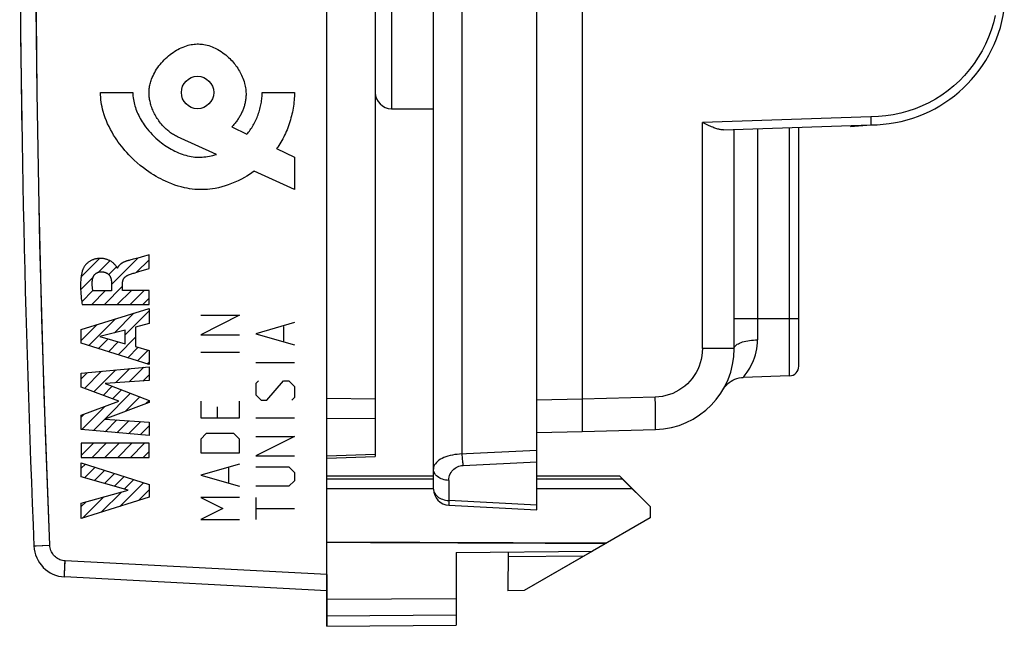
# Model space of a CAD drawing. Units: millimetres. Extents: x -53.1 to 20.6, y -23.5 to 45.7.
# Drawn here: x -52.8 to -22.4, y -23.5 to -4.8 of the extents above; entities that cross this region are included whole.
import ezdxf

# ---------------------------------------------------------------- set-up
doc = ezdxf.new("R2010")
doc.units = ezdxf.units.MM
doc.header["$LTSCALE"] = 30.734
doc.layers.get('0').update_dxf_attribs({"linetype": 'CONTINUOUS'})
for name, color, linetype in [('ASSI', 7, 'CONTINUOUS'), ('CURVE', 7, 'CONTINUOUS'), ('DRAFT', 7, 'CONTINUOUS'), ('RACCORDO', 7, 'CONTINUOUS')]:
    doc.layers.add(name, color=color, linetype=linetype)

msp = doc.modelspace()

# ---------------------------------------------------------------- linework, layer by layer
at = {"color": 7, "linetype": 'CONTINUOUS'}
for p, q in [((-36.834, -19.9), (-36.834, 19.9)), ((-40.034, -19.258), (-40.034, 19.258)), ((-35.434, 16.975), (-35.434, -17.343)), ((-41.335, -7.5), (-40.034, -7.5)), ((-26.51, -7.75), (-26.509, -7.827)), ((-26.509, -7.827), (-26.508, -7.875)), ((-31.591, -7.99), (-31.717, -7.932)), ((-31.06, -8.159), (-26.51, -8)), ((-30.734, -14.917), (-30.734, -8.148)), ((-28.734, -15.459), (-28.734, -8.078)), ((-27.134, -8.055), (-26.51, -8)), ((-27.134, -8.022), (-27.134, -8.055)), ((-26.025, -7.971), (-26.019, -7.973)), ((-29.024, -15.76), (-30.453, -15.81)), ((-31.068, -16.165), (-31.029, -16.107)), ((-31.029, -16.107), (-30.985, -16.053)), ((-36.834, -17.506), (-35.434, -17.475)), ((-35.434, -17.475), (-33.169, -17.416)), ((-43.334, -18.85), (-40.034, -18.85)), ((-36.834, -18.85), (-34.284, -18.85)), ((-34.284, -18.85), (-34.184, -18.95)), ((-39.561, -19.757), (-36.834, -19.9)), ((-43.334, -21.9), (-43.334, -22.4)), ((-43.334, -22.4), (-51.446, -21.975))]:
    msp.add_line(p, q, dxfattribs=at)
at = {"color": 250, "linetype": 'CONTINUOUS'}
for p, q in [((-39.156, 18.175), (-39.156, -18.175)), ((-41.335, 7.5), (-41.335, -7.5)), ((-50.334, -7), (-49.334, -7)), ((-45.334, -7), (-44.334, -7)), ((-26.51, -7.751), (-31.717, -7.932)), ((-46.277, -8.064), (-45.806, -8.29)), ((-31.717, -14.917), (-31.717, -7.932)), ((-30.011, -8.122), (-30.011, -14.647)), ((-29.024, -15.76), (-29.024, -8.088)), ((-46.746, -8.912), (-47.951, -8.368)), ((-44.886, -8.734), (-44.334, -9)), ((-44.334, -9), (-44.334, -10)), ((-44.334, -10), (-45.584, -9.436)), ((-47.234, -13.886), (-46.034, -13.886)), ((-46.034, -13.886), (-47.234, -14.486)), ((-44.334, -14.114), (-45.534, -14.457)), ((-44.677, -14.229), (-44.677, -14.686)), ((-47.234, -14.486), (-46.034, -14.486)), ((-45.534, -14.457), (-44.334, -14.8)), ((-30.734, -14.917), (-31.717, -14.917)), ((-47.234, -15.029), (-46.034, -15.029)), ((-45.534, -15.343), (-44.334, -15.343)), ((-45.449, -15.914), (-45.534, -16)), ((-45.534, -16), (-45.534, -16.343)), ((-45.192, -16.514), (-44.677, -15.914)), ((-44.677, -15.914), (-44.506, -15.914)), ((-44.506, -15.914), (-44.334, -16.086)), ((-44.334, -16.086), (-44.334, -16.429)), ((-45.534, -16.343), (-45.363, -16.514)), ((-44.334, -16.429), (-44.42, -16.514)), ((-33.178, -16.416), (-35.434, -16.475)), ((-33.172, -16.672), (-33.178, -16.416)), ((-47.234, -16.543), (-47.234, -17.057)), ((-46.72, -17.057), (-46.72, -16.714)), ((-46.034, -17.057), (-46.034, -16.543)), ((-45.363, -16.514), (-45.192, -16.514)), ((-35.434, -16.475), (-36.834, -16.506)), ((-33.167, -16.912), (-33.172, -16.672)), ((-33.165, -17.055), (-33.167, -16.912)), ((-47.234, -17.057), (-46.034, -17.057)), ((-45.534, -17.057), (-44.334, -17.057)), ((-47.063, -17.543), (-47.234, -17.714)), ((-46.206, -17.543), (-47.063, -17.543)), ((-46.034, -17.714), (-46.206, -17.543)), ((-45.534, -17.629), (-44.334, -17.629)), ((-44.334, -17.629), (-45.534, -18.229)), ((-47.234, -17.714), (-47.234, -18.143)), ((-46.034, -18.143), (-46.034, -17.714)), ((-47.234, -18.143), (-46.034, -18.143)), ((-45.534, -18.229), (-44.334, -18.229)), ((-46.034, -18.486), (-47.234, -18.829)), ((-45.534, -18.571), (-44.506, -18.571)), ((-44.506, -18.571), (-44.334, -18.743)), ((-39.122, -18.528), (-36.834, -18.417)), ((-47.234, -18.829), (-46.034, -19.171)), ((-46.377, -18.6), (-46.377, -19.057)), ((-44.334, -18.743), (-44.334, -19)), ((-44.506, -19.171), (-45.534, -19.171)), ((-44.334, -19), (-44.506, -19.171)), ((-39.561, -18.992), (-39.561, -19.611)), ((-47.234, -19.514), (-46.549, -19.857)), ((-46.034, -19.514), (-47.234, -19.514)), ((-45.534, -19.514), (-45.534, -20.2)), ((-36.834, -19.754), (-39.561, -19.611)), ((-46.549, -19.857), (-47.234, -20.2)), ((-45.534, -19.857), (-44.334, -19.857)), ((-47.234, -20.2), (-46.034, -20.2)), ((-52.39, -21.018), (-51.902, -20.997)), ((-52.393, -21.018), (-52.39, -21.018)), ((-51.44, -21.725), (-51.434, -21.579)), ((-51.434, -21.579), (-51.428, -21.476)), ((-43.334, -21.9), (-51.428, -21.476)), ((-51.446, -21.879), (-51.444, -21.81)), ((-51.444, -21.81), (-51.44, -21.725))]:
    msp.add_line(p, q, dxfattribs=at)
for points in [[(-51.902, -20.997), (-52.076, -16.332), (-52.207, -11.667), (-52.294, -7.001), (-52.338, -2.334), (-52.338, 2.334), (-52.294, 7.001), (-52.207, 11.667), (-52.076, 16.332), (-51.902, 20.997)], [(-48.834, -7), (-48.834, -6.959), (-48.831, -6.917), (-48.827, -6.874), (-48.822, -6.841), (-48.817, -6.807), (-48.81, -6.773), (-48.802, -6.737), (-48.792, -6.701), (-48.781, -6.663), (-48.769, -6.625), (-48.755, -6.587), (-48.734, -6.535), (-48.711, -6.483), (-48.686, -6.432), (-48.659, -6.38), (-48.629, -6.329), (-48.598, -6.278), (-48.564, -6.228), (-48.528, -6.179), (-48.49, -6.131), (-48.451, -6.083), (-48.41, -6.037), (-48.367, -5.992), (-48.323, -5.949), (-48.278, -5.907), (-48.232, -5.867), (-48.185, -5.829), (-48.137, -5.793), (-48.089, -5.759), (-48.039, -5.726), (-47.989, -5.696), (-47.938, -5.667), (-47.887, -5.641), (-47.835, -5.616), (-47.783, -5.594), (-47.73, -5.574), (-47.677, -5.556), (-47.624, -5.541), (-47.578, -5.529), (-47.532, -5.52), (-47.486, -5.512), (-47.44, -5.506), (-47.394, -5.502), (-47.347, -5.5), (-47.301, -5.5), (-47.261, -5.502), (-47.22, -5.505), (-47.18, -5.509), (-47.14, -5.515), (-47.087, -5.525), (-47.036, -5.538), (-46.985, -5.552), (-46.935, -5.568), (-46.886, -5.586), (-46.839, -5.606), (-46.792, -5.627), (-46.747, -5.65), (-46.702, -5.674), (-46.65, -5.704), (-46.6, -5.736), (-46.552, -5.77), (-46.505, -5.804), (-46.46, -5.84), (-46.417, -5.877), (-46.376, -5.914), (-46.337, -5.951), (-46.301, -5.988), (-46.266, -6.026), (-46.233, -6.063), (-46.202, -6.1), (-46.173, -6.136), (-46.146, -6.173), (-46.121, -6.209), (-46.091, -6.253), (-46.063, -6.297), (-46.037, -6.341), (-46.013, -6.384), (-45.991, -6.426), (-45.971, -6.469), (-45.952, -6.511), (-45.934, -6.553), (-45.913, -6.608), (-45.895, -6.664), (-45.878, -6.721), (-45.867, -6.765), (-45.858, -6.808), (-45.85, -6.853), (-45.843, -6.898), (-45.838, -6.943), (-45.835, -6.989), (-45.834, -7.034), (-45.834, -7.08)], [(-45.584, -9.436), (-45.657, -9.488), (-45.73, -9.536), (-45.804, -9.582), (-45.878, -9.626), (-45.978, -9.68), (-46.078, -9.73), (-46.178, -9.776), (-46.279, -9.818), (-46.381, -9.855), (-46.483, -9.889), (-46.585, -9.918), (-46.688, -9.943), (-46.792, -9.964), (-46.87, -9.977), (-46.948, -9.987), (-47.027, -9.995), (-47.106, -10), (-47.185, -10.003), (-47.263, -10.002), (-47.342, -10), (-47.421, -9.994), (-47.5, -9.986), (-47.579, -9.975), (-47.657, -9.961), (-47.734, -9.945), (-47.836, -9.921), (-47.937, -9.892), (-48.036, -9.86), (-48.133, -9.825), (-48.23, -9.786), (-48.327, -9.743), (-48.399, -9.709), (-48.472, -9.672), (-48.545, -9.633), (-48.618, -9.592), (-48.692, -9.548), (-48.765, -9.501), (-48.839, -9.452), (-48.913, -9.4), (-49.01, -9.328), (-49.105, -9.253), (-49.199, -9.174), (-49.289, -9.092), (-49.377, -9.008), (-49.461, -8.922), (-49.522, -8.857), (-49.579, -8.792), (-49.635, -8.726), (-49.688, -8.661), (-49.738, -8.596), (-49.785, -8.531), (-49.831, -8.466), (-49.874, -8.402), (-49.928, -8.316), (-49.979, -8.23), (-50.027, -8.143), (-50.071, -8.055), (-50.114, -7.965), (-50.153, -7.873), (-50.189, -7.78), (-50.221, -7.686), (-50.25, -7.59), (-50.269, -7.518), (-50.286, -7.445), (-50.3, -7.371), (-50.312, -7.298), (-50.322, -7.224), (-50.329, -7.149), (-50.333, -7.075), (-50.334, -7)], [(-49.334, -7), (-49.333, -7.054), (-49.33, -7.108), (-49.325, -7.161), (-49.317, -7.213), (-49.308, -7.265), (-49.297, -7.316), (-49.285, -7.367), (-49.271, -7.417), (-49.255, -7.467), (-49.238, -7.517), (-49.219, -7.566), (-49.199, -7.615), (-49.177, -7.663), (-49.154, -7.711), (-49.129, -7.759), (-49.103, -7.807), (-49.076, -7.855), (-49.047, -7.902), (-49.016, -7.949), (-48.984, -7.996), (-48.939, -8.058), (-48.892, -8.119), (-48.843, -8.18), (-48.791, -8.239), (-48.737, -8.297), (-48.681, -8.353), (-48.623, -8.409), (-48.563, -8.462), (-48.501, -8.514), (-48.453, -8.552), (-48.405, -8.589), (-48.355, -8.625), (-48.304, -8.659), (-48.253, -8.693), (-48.2, -8.725), (-48.146, -8.756), (-48.092, -8.785), (-48.037, -8.813), (-47.982, -8.839), (-47.926, -8.863), (-47.869, -8.886), (-47.813, -8.906), (-47.756, -8.925), (-47.699, -8.942), (-47.642, -8.957), (-47.585, -8.97), (-47.529, -8.98), (-47.472, -8.989), (-47.415, -8.995), (-47.359, -8.999), (-47.302, -9.001), (-47.246, -9), (-47.19, -8.998), (-47.134, -8.993), (-47.078, -8.987), (-47.023, -8.978), (-46.967, -8.968), (-46.912, -8.956), (-46.857, -8.943), (-46.801, -8.928), (-46.746, -8.912)], [(-47.951, -8.368), (-47.983, -8.353), (-48.015, -8.337), (-48.046, -8.319), (-48.077, -8.302), (-48.107, -8.283), (-48.137, -8.263), (-48.166, -8.243), (-48.195, -8.222), (-48.223, -8.2), (-48.251, -8.177), (-48.278, -8.154), (-48.304, -8.13), (-48.335, -8.101), (-48.366, -8.071), (-48.395, -8.04), (-48.424, -8.008), (-48.452, -7.976), (-48.479, -7.943), (-48.505, -7.909), (-48.53, -7.874), (-48.555, -7.839), (-48.578, -7.804), (-48.601, -7.768), (-48.623, -7.731), (-48.644, -7.694), (-48.664, -7.656), (-48.683, -7.618), (-48.701, -7.579), (-48.718, -7.54), (-48.734, -7.5), (-48.749, -7.46), (-48.763, -7.42), (-48.774, -7.386), (-48.784, -7.352), (-48.793, -7.317), (-48.802, -7.283), (-48.809, -7.248), (-48.816, -7.213), (-48.821, -7.178), (-48.826, -7.142), (-48.83, -7.107), (-48.832, -7.071), (-48.834, -7.036), (-48.834, -7)], [(-45.806, -8.29), (-45.78, -8.258), (-45.754, -8.226), (-45.729, -8.193), (-45.705, -8.158), (-45.681, -8.124), (-45.657, -8.088), (-45.635, -8.051), (-45.613, -8.014), (-45.591, -7.975), (-45.57, -7.936), (-45.55, -7.896), (-45.53, -7.855), (-45.511, -7.814), (-45.493, -7.772), (-45.476, -7.729), (-45.46, -7.686), (-45.444, -7.643), (-45.43, -7.599), (-45.417, -7.556), (-45.404, -7.512), (-45.393, -7.468), (-45.383, -7.424), (-45.373, -7.381), (-45.365, -7.337), (-45.358, -7.294), (-45.352, -7.251), (-45.346, -7.209), (-45.342, -7.167), (-45.339, -7.125), (-45.336, -7.083), (-45.335, -7.041), (-45.334, -7)], [(-44.334, -7), (-44.335, -7.06), (-44.337, -7.12), (-44.34, -7.18), (-44.345, -7.24), (-44.351, -7.301), (-44.358, -7.361), (-44.366, -7.421), (-44.375, -7.482), (-44.386, -7.542), (-44.398, -7.604), (-44.412, -7.665), (-44.427, -7.726), (-44.443, -7.788), (-44.46, -7.849), (-44.479, -7.911), (-44.499, -7.971), (-44.52, -8.032), (-44.543, -8.091), (-44.566, -8.15), (-44.591, -8.208), (-44.616, -8.264), (-44.642, -8.32), (-44.669, -8.375), (-44.697, -8.428), (-44.726, -8.481), (-44.756, -8.533), (-44.787, -8.585), (-44.819, -8.635), (-44.852, -8.685), (-44.886, -8.734)], [(-45.834, -7.08), (-45.835, -7.11), (-45.837, -7.141), (-45.839, -7.171), (-45.843, -7.201), (-45.847, -7.231), (-45.852, -7.261), (-45.857, -7.291), (-45.863, -7.32), (-45.87, -7.35), (-45.877, -7.379), (-45.885, -7.408), (-45.894, -7.437), (-45.903, -7.466), (-45.913, -7.494), (-45.924, -7.522), (-45.935, -7.551), (-45.947, -7.578), (-45.959, -7.606), (-45.972, -7.633), (-45.985, -7.661), (-45.999, -7.688), (-46.013, -7.714), (-46.028, -7.741), (-46.044, -7.767), (-46.06, -7.793), (-46.077, -7.819), (-46.094, -7.845), (-46.112, -7.87), (-46.131, -7.895), (-46.15, -7.92), (-46.169, -7.945), (-46.19, -7.969), (-46.21, -7.993), (-46.232, -8.017), (-46.254, -8.04), (-46.277, -8.064)], [(-28.734, -14), (-28.736, -14), (-28.741, -14), (-28.748, -14), (-30.734, -14)], [(-31.717, -14.917), (-31.722, -15.03), (-31.734, -15.142), (-31.755, -15.25), (-31.783, -15.357), (-31.819, -15.46), (-31.862, -15.561), (-31.913, -15.657), (-31.971, -15.751), (-32.035, -15.839), (-32.105, -15.923), (-32.182, -16.002), (-32.263, -16.074), (-32.35, -16.14), (-32.442, -16.201), (-32.538, -16.254), (-32.637, -16.3), (-32.739, -16.338), (-32.845, -16.369), (-32.953, -16.393), (-33.064, -16.408), (-33.178, -16.416)], [(-30.734, -14.917), (-30.732, -14.894), (-30.724, -14.871), (-30.71, -14.848), (-30.691, -14.826), (-30.667, -14.805), (-30.638, -14.784), (-30.603, -14.764), (-30.565, -14.745), (-30.522, -14.728), (-30.475, -14.712), (-30.425, -14.698), (-30.372, -14.685), (-30.316, -14.674), (-30.258, -14.665), (-30.198, -14.657), (-30.136, -14.652), (-30.074, -14.648), (-30.011, -14.647)], [(-30.437, -15.787), (-30.419, -15.763), (-30.394, -15.732), (-30.364, -15.691), (-30.331, -15.642), (-30.295, -15.586), (-30.255, -15.522), (-30.216, -15.451), (-30.178, -15.372), (-30.14, -15.288), (-30.107, -15.2), (-30.078, -15.11), (-30.054, -15.018), (-30.035, -14.925), (-30.022, -14.832), (-30.014, -14.739), (-30.011, -14.647)], [(-30.457, -15.81), (-30.456, -15.809), (-30.437, -15.787)], [(-33.169, -17.416), (-33.168, -17.412), (-33.166, -17.401), (-33.165, -17.382), (-33.165, -17.355), (-33.164, -17.322), (-33.164, -17.281), (-33.164, -17.233), (-33.164, -17.179), (-33.165, -17.055)], [(-36.834, -18.062), (-39.231, -18.179), (-39.306, -18.185), (-39.379, -18.194), (-39.452, -18.207), (-39.522, -18.222), (-39.59, -18.24), (-39.653, -18.26), (-39.712, -18.283), (-39.768, -18.309), (-39.82, -18.338), (-39.868, -18.369), (-39.91, -18.403), (-39.947, -18.437), (-39.977, -18.474), (-40.001, -18.513), (-40.02, -18.553), (-40.031, -18.595), (-40.034, -18.639)], [(-39.156, -18.175), (-39.154, -18.219), (-39.151, -18.262), (-39.148, -18.304), (-39.145, -18.345), (-39.141, -18.386), (-39.136, -18.424), (-39.132, -18.461), (-39.127, -18.496), (-39.122, -18.528)], [(-39.561, -18.992), (-39.557, -18.937), (-39.548, -18.885), (-39.535, -18.836), (-39.516, -18.79), (-39.493, -18.747), (-39.467, -18.708), (-39.437, -18.672), (-39.405, -18.641), (-39.369, -18.613), (-39.33, -18.589), (-39.289, -18.568), (-39.247, -18.552), (-39.205, -18.54), (-39.164, -18.532), (-39.122, -18.528)], [(-39.561, -18.992), (-39.611, -18.988), (-39.66, -18.981), (-39.707, -18.971), (-39.752, -18.957), (-39.795, -18.941), (-39.836, -18.921), (-39.874, -18.898), (-39.909, -18.873), (-39.941, -18.845), (-39.968, -18.815), (-39.991, -18.782), (-40.01, -18.748), (-40.024, -18.713), (-40.032, -18.676), (-40.034, -18.639)], [(-40.034, -19.258), (-40.032, -19.294), (-40.024, -19.329), (-40.012, -19.364), (-39.994, -19.397), (-39.972, -19.429), (-39.945, -19.46), (-39.914, -19.488), (-39.879, -19.514), (-39.841, -19.537), (-39.799, -19.558), (-39.755, -19.575), (-39.709, -19.589), (-39.66, -19.6), (-39.611, -19.607), (-39.561, -19.611)], [(-39.561, -19.611), (-39.562, -19.64), (-39.562, -19.667), (-39.563, -19.69), (-39.563, -19.71), (-39.563, -19.727), (-39.563, -19.74), (-39.562, -19.749), (-39.562, -19.755), (-39.561, -19.757)], [(-51.428, -21.476), (-51.469, -21.472), (-51.51, -21.465), (-51.549, -21.454), (-51.588, -21.441), (-51.625, -21.424), (-51.661, -21.404), (-51.695, -21.381), (-51.728, -21.356), (-51.758, -21.328), (-51.785, -21.298), (-51.81, -21.265), (-51.833, -21.231), (-51.852, -21.195), (-51.868, -21.157), (-51.882, -21.118), (-51.892, -21.079), (-51.898, -21.038), (-51.902, -20.997)], [(-51.446, -21.975), (-51.447, -21.972), (-51.447, -21.964), (-51.447, -21.95), (-51.447, -21.932), (-51.447, -21.908), (-51.446, -21.879)]]:
    msp.add_lwpolyline(points, dxfattribs=at)
at = {"color": 7, "linetype": 'CONTINUOUS'}
for points in [[(-22.663, -4.621), (-22.717, -4.849), (-22.784, -5.071), (-22.865, -5.29), (-22.959, -5.505), (-23.064, -5.712), (-23.183, -5.913), (-23.313, -6.108), (-23.454, -6.293), (-23.606, -6.47), (-23.768, -6.638), (-23.94, -6.795), (-24.12, -6.942), (-24.31, -7.079), (-24.507, -7.203), (-24.711, -7.316), (-24.922, -7.417), (-25.138, -7.504), (-25.359, -7.579), (-25.584, -7.641), (-25.813, -7.689), (-26.043, -7.723), (-26.275, -7.744), (-26.51, -7.751)], [(-26.508, -7.875), (-26.508, -7.917), (-26.508, -7.936), (-26.508, -7.952), (-26.508, -7.967), (-26.508, -7.978), (-26.509, -7.988), (-26.509, -7.994), (-26.51, -7.999), (-26.51, -8)], [(-31.06, -8.159), (-31.079, -8.159), (-31.098, -8.158), (-31.119, -8.156), (-31.141, -8.153), (-31.164, -8.149), (-31.188, -8.144), (-31.214, -8.137), (-31.241, -8.13), (-31.269, -8.121), (-31.299, -8.111), (-31.33, -8.1), (-31.363, -8.088), (-31.398, -8.074), (-31.434, -8.059), (-31.472, -8.043), (-31.51, -8.027), (-31.55, -8.009), (-31.591, -7.99)], [(-30.985, -16.053), (-30.937, -16.005), (-30.885, -15.962), (-30.831, -15.924), (-30.774, -15.892), (-30.714, -15.864), (-30.65, -15.842), (-30.583, -15.825), (-30.512, -15.814), (-30.457, -15.81)], [(-35.434, -17.343), (-35.434, -17.46), (-35.434, -17.471), (-35.434, -17.475)]]:
    msp.add_lwpolyline(points, dxfattribs=at)
for centre, radius, start, end in [((447.166, 0), 500, 177.59077, 182.40923), ((-26.51, -3.825), 4.175, 270, 351.7281), ((-41.334, -7), 0.5, 180.0239, 269.9707), ((-33.234, -14.917), 2.5, 271.5, 360), ((-29.034, -15.46), 0.3, 272.0311, 359.9985), ((-39.534, -19.258), 0.5, 180, 267), ((-51.393, -20.976), 1, 182.4092, 267)]:
    msp.add_arc(centre, radius, start, end, dxfattribs=at)
at = {"color": 250, "linetype": 'CONTINUOUS'}
msp.add_ellipse((-47.334, -7), major_axis=(0, 0.5), ratio=1, dxfattribs=at)
at = {"layer": 'ASSI', "color": 7, "linetype": 'CONTINUOUS'}
for p, q in [((-43.334, -23.5), (-43.334, 22.663)), ((-41.834, 18.25), (-41.834, -18.249)), ((-43.334, -18.301), (-41.834, -18.25)), ((-43.334, -18.85), (-40.034, -18.85)), ((-36.834, -18.85), (-34.284, -18.85)), ((-33.334, -19.8), (-34.284, -18.85)), ((-40.034, -18.95), (-43.334, -18.95)), ((-34.184, -18.95), (-36.834, -18.95)), ((-33.334, -19.8), (-33.334, -20.148)), ((-33.334, -20.148), (-37.227, -22.396)), ((-39.334, -21.214), (-35.116, -21.177)), ((-39.334, -21.214), (-39.334, -23.465)), ((-37.724, -21.201), (-37.734, -22.4)), ((-43.334, -22.4), (-51.446, -21.975)), ((-37.227, -22.396), (-37.734, -22.4)), ((-43.334, -22.663), (-39.334, -22.645)), ((-43.334, -23.18), (-39.334, -23.141)), ((-43.334, -23.5), (-39.334, -23.465))]:
    msp.add_line(p, q, dxfattribs=at)
at = {"layer": 'ASSI', "color": 250, "linetype": 'CONTINUOUS'}
for p, q in [((-41.834, -16.476), (-43.334, -16.463)), ((-41.834, -17.086), (-43.334, -17.073)), ((-43.334, -18.231), (-41.834, -18.18)), ((-40.034, -19.25), (-43.334, -19.25)), ((-33.884, -19.25), (-36.834, -19.25)), ((-52.327, -21.015), (-51.902, -20.997)), ((-52.393, -21.018), (-52.391, -21.018)), ((-52.391, -21.018), (-52.327, -21.015)), ((-43.334, -21.9), (-51.428, -21.476)), ((-35.38, -21.329), (-37.725, -21.35)), ((-51.446, -21.884), (-51.444, -21.828)), ((-51.444, -21.828), (-51.442, -21.762)), ((-51.442, -21.762), (-51.437, -21.646))]:
    msp.add_line(p, q, dxfattribs=at)
for points in [[(-51.902, -20.997), (-52.037, -17.5), (-52.147, -14.001), (-52.233, -10.502), (-52.294, -7.002), (-52.331, -3.501), (-52.343, 0), (-52.331, 3.501), (-52.294, 7.002), (-52.233, 10.502), (-52.147, 14.001), (-52.037, 17.5), (-51.902, 20.997)], [(-51.428, -21.476), (-51.469, -21.472), (-51.509, -21.465), (-51.548, -21.454), (-51.587, -21.441), (-51.625, -21.424), (-51.661, -21.404), (-51.695, -21.381), (-51.727, -21.356), (-51.758, -21.328), (-51.785, -21.298), (-51.81, -21.265), (-51.833, -21.231), (-51.852, -21.194), (-51.869, -21.156), (-51.882, -21.117), (-51.892, -21.078), (-51.898, -21.038), (-51.902, -20.997)], [(-51.437, -21.646), (-51.431, -21.519), (-51.428, -21.476)], [(-51.446, -21.975), (-51.446, -21.973), (-51.447, -21.967), (-51.447, -21.958), (-51.447, -21.945), (-51.447, -21.928), (-51.447, -21.908), (-51.446, -21.884)]]:
    msp.add_lwpolyline(points, dxfattribs=at)
at = {"layer": 'ASSI', "color": 7, "linetype": 'CONTINUOUS'}
for centre, radius, start, end in [((447.166, 0), 500, 177.59077, 182.40923), ((-51.393, -20.976), 1, 182.4092, 267)]:
    msp.add_arc(centre, radius, start, end, dxfattribs=at)
msp.add_ellipse((310.631, 0), major_axis=(1427.15, 0), ratio=0.015117, start_param=-1.821435, end_param=-1.81519, dxfattribs=at)
at = {"layer": 'CURVE', "color": 7, "linetype": 'CONTINUOUS'}
for p, q in [((-50.935, -12.694), (-50.37, -12.129)), ((-49.995, -12.94), (-49.167, -12.112)), ((-49.217, -12.557), (-48.829, -12.169)), ((-50.398, -12.553), (-50.045, -12.2)), ((-50.079, -12.629), (-49.837, -12.387)), ((-50.95, -13.104), (-50.569, -12.723)), ((-50.213, -13.553), (-49.651, -12.991)), ((-50.916, -13.466), (-50.572, -13.122)), ((-50.608, -13.553), (-50.186, -13.131)), ((-49.818, -13.553), (-49.381, -13.116)), ((-49.422, -13.553), (-48.986, -13.116)), ((-49.027, -13.553), (-48.829, -13.355)), ((-50.693, -14.823), (-49.871, -14.001)), ((-49.905, -14.43), (-49.301, -13.826)), ((-49.573, -14.493), (-48.829, -13.75)), ((-50.929, -14.664), (-50.441, -14.176)), ((-50.392, -14.918), (-50.093, -14.618)), ((-49.791, -15.107), (-49.249, -14.564)), ((-50.092, -15.012), (-49.784, -14.705)), ((-49.49, -15.201), (-49.167, -14.877)), ((-49.189, -15.295), (-48.86, -14.966)), ((-49.445, -15.947), (-48.991, -15.492)), ((-48.889, -15.39), (-48.829, -15.331)), ((-50.929, -15.849), (-50.735, -15.655)), ((-50.829, -16.145), (-50.299, -15.615)), ((-50.542, -16.253), (-49.863, -15.574)), ((-49.869, -15.974), (-49.427, -15.533)), ((-49.022, -15.919), (-48.829, -15.726)), ((-50.255, -16.361), (-49.974, -16.08)), ((-50.194, -17.091), (-49.402, -16.298)), ((-49.968, -16.469), (-49.688, -16.189)), ((-49.562, -16.853), (-49.116, -16.408)), ((-50.917, -17.418), (-50.211, -16.712)), ((-48.93, -16.616), (-48.83, -16.517)), ((-50.929, -17.035), (-50.84, -16.946)), ((-50.555, -17.451), (-50.197, -17.093)), ((-50.192, -17.484), (-49.827, -17.119)), ((-49.83, -17.516), (-49.458, -17.144)), ((-49.467, -17.549), (-49.088, -17.17)), ((-49.105, -17.582), (-48.829, -17.306)), ((-50.929, -18.22), (-50.551, -17.843)), ((-50.595, -18.281), (-50.156, -17.843)), ((-50.199, -18.281), (-49.761, -17.843)), ((-49.804, -18.281), (-49.366, -17.843)), ((-49.409, -18.281), (-48.971, -17.843)), ((-49.014, -18.281), (-48.829, -18.096)), ((-50.929, -18.615), (-50.799, -18.485)), ((-50.829, -18.91), (-50.5, -18.581)), ((-50.521, -18.998), (-50.201, -18.678)), ((-50.214, -19.086), (-49.902, -18.774)), ((-49.906, -19.173), (-49.603, -18.87)), ((-49.735, -19.792), (-49.005, -19.062)), ((-49.599, -19.261), (-49.304, -18.966)), ((-50.313, -19.975), (-49.689, -19.351)), ((-49.156, -19.608), (-48.829, -19.282)), ((-50.929, -19.8), (-50.782, -19.654)), ((-50.892, -20.159), (-50.235, -19.502))]:
    msp.add_line(p, q, dxfattribs=at)
at = {"layer": 'CURVE', "color": 250, "linetype": 'CONTINUOUS'}
for p, q in [((-49.424, -12.18), (-49.451, -12.188)), ((-49.327, -12.154), (-49.424, -12.18)), ((-49.185, -12.117), (-49.327, -12.154)), ((-48.971, -12.061), (-49.185, -12.117)), ((-48.829, -12.023), (-48.971, -12.061)), ((-48.829, -12.445), (-48.829, -12.023)), ((-49.809, -12.426), (-49.822, -12.426)), ((-49.149, -12.538), (-48.829, -12.445)), ((-49.995, -12.88), (-49.995, -13.131)), ((-49.651, -13.116), (-49.651, -12.881)), ((-49.995, -13.131), (-50.571, -13.131)), ((-48.829, -13.116), (-49.651, -13.116)), ((-48.829, -13.553), (-48.829, -13.116)), ((-50.929, -14.326), (-48.829, -13.681)), ((-50.904, -13.553), (-48.829, -13.553)), ((-48.829, -13.681), (-48.829, -14.143)), ((-48.829, -14.143), (-49.249, -14.257)), ((-49.249, -14.257), (-49.249, -14.854)), ((-50.929, -14.75), (-50.929, -14.326)), ((-49.573, -14.344), (-50.352, -14.546)), ((-50.352, -14.546), (-49.573, -14.764)), ((-49.573, -14.764), (-49.573, -14.344)), ((-48.829, -15.408), (-50.929, -14.75)), ((-49.249, -14.854), (-48.829, -14.975)), ((-48.829, -14.975), (-48.829, -15.408)), ((-50.929, -15.673), (-48.829, -15.477)), ((-48.829, -15.477), (-48.829, -15.906)), ((-50.929, -16.107), (-50.929, -15.673)), ((-49.763, -16.545), (-50.929, -16.107)), ((-48.829, -15.906), (-50.194, -15.996)), ((-50.194, -15.996), (-48.829, -16.517)), ((-50.929, -16.979), (-49.763, -16.545)), ((-48.829, -16.579), (-50.2, -17.093)), ((-48.829, -16.517), (-48.829, -16.579)), ((-50.929, -17.417), (-50.929, -16.979)), ((-50.2, -17.093), (-48.829, -17.187)), ((-48.829, -17.187), (-48.829, -17.607)), ((-48.829, -17.607), (-50.929, -17.417)), ((-48.829, -17.843), (-50.929, -17.843)), ((-50.929, -17.843), (-50.929, -18.281)), ((-48.829, -18.281), (-48.829, -17.843)), ((-50.929, -18.281), (-48.829, -18.281)), ((-50.929, -18.444), (-48.829, -19.119)), ((-50.929, -18.882), (-50.929, -18.444)), ((-49.484, -19.294), (-50.929, -18.882)), ((-48.829, -19.119), (-48.829, -19.505)), ((-50.929, -19.694), (-49.484, -19.294)), ((-48.829, -19.505), (-50.929, -20.171)), ((-50.929, -20.171), (-50.929, -19.694))]:
    msp.add_line(p, q, dxfattribs=at)
for points in [[(-49.876, -12.339), (-49.89, -12.323), (-49.904, -12.308), (-49.918, -12.294), (-49.932, -12.28), (-49.947, -12.266), (-49.963, -12.253), (-49.979, -12.241), (-49.996, -12.229), (-50.013, -12.218), (-50.031, -12.207), (-50.049, -12.197), (-50.067, -12.188), (-50.086, -12.18), (-50.105, -12.172), (-50.124, -12.165), (-50.143, -12.158), (-50.163, -12.152), (-50.183, -12.147), (-50.203, -12.142), (-50.223, -12.138), (-50.243, -12.135), (-50.264, -12.133), (-50.284, -12.131), (-50.304, -12.129), (-50.325, -12.129), (-50.345, -12.129), (-50.366, -12.129), (-50.386, -12.13), (-50.407, -12.132), (-50.427, -12.134), (-50.447, -12.137), (-50.467, -12.14), (-50.487, -12.144), (-50.507, -12.149), (-50.527, -12.155), (-50.547, -12.161), (-50.566, -12.168), (-50.585, -12.175), (-50.604, -12.183), (-50.622, -12.192), (-50.64, -12.202), (-50.658, -12.212), (-50.675, -12.223), (-50.692, -12.234), (-50.709, -12.246), (-50.725, -12.259), (-50.74, -12.272), (-50.756, -12.286), (-50.77, -12.301), (-50.784, -12.316), (-50.798, -12.331), (-50.808, -12.344), (-50.819, -12.357), (-50.828, -12.37), (-50.838, -12.384), (-50.846, -12.397), (-50.855, -12.412), (-50.862, -12.426), (-50.87, -12.441), (-50.876, -12.456), (-50.882, -12.471)], [(-50.882, -12.471), (-50.89, -12.494), (-50.898, -12.518), (-50.904, -12.542), (-50.911, -12.566), (-50.916, -12.59), (-50.921, -12.614), (-50.926, -12.639), (-50.93, -12.663), (-50.934, -12.688), (-50.937, -12.712), (-50.94, -12.737), (-50.944, -12.776), (-50.948, -12.815), (-50.95, -12.854), (-50.952, -12.893), (-50.953, -12.932), (-50.953, -12.971), (-50.953, -13.01), (-50.952, -13.055), (-50.951, -13.1), (-50.948, -13.146), (-50.945, -13.191), (-50.942, -13.237), (-50.938, -13.282), (-50.933, -13.327), (-50.928, -13.372), (-50.923, -13.417), (-50.917, -13.463), (-50.911, -13.508), (-50.904, -13.553)], [(-49.822, -12.426), (-49.823, -12.418), (-49.825, -12.411), (-49.828, -12.405), (-49.831, -12.398), (-49.835, -12.391), (-49.839, -12.385), (-49.843, -12.379), (-49.848, -12.373), (-49.853, -12.367), (-49.858, -12.361), (-49.876, -12.339)], [(-49.451, -12.188), (-49.465, -12.192), (-49.478, -12.195), (-49.491, -12.199), (-49.504, -12.204), (-49.518, -12.208), (-49.531, -12.212), (-49.544, -12.217), (-49.557, -12.222), (-49.57, -12.227), (-49.583, -12.232), (-49.596, -12.237), (-49.609, -12.243), (-49.622, -12.249), (-49.634, -12.256), (-49.643, -12.26), (-49.651, -12.264), (-49.659, -12.269), (-49.667, -12.274), (-49.675, -12.279), (-49.683, -12.284), (-49.691, -12.289), (-49.698, -12.295), (-49.706, -12.3), (-49.714, -12.306), (-49.721, -12.312), (-49.728, -12.318), (-49.735, -12.324), (-49.742, -12.33), (-49.748, -12.336), (-49.755, -12.343), (-49.761, -12.35), (-49.767, -12.357), (-49.773, -12.364), (-49.778, -12.371), (-49.784, -12.378), (-49.789, -12.386), (-49.793, -12.393), (-49.798, -12.401), (-49.802, -12.409), (-49.806, -12.417), (-49.809, -12.426)], [(-50.571, -13.131), (-50.574, -13.115), (-50.576, -13.1), (-50.578, -13.084), (-50.58, -13.069), (-50.582, -13.053), (-50.584, -13.038), (-50.586, -13.022), (-50.587, -13.006), (-50.588, -12.991), (-50.589, -12.975), (-50.59, -12.959), (-50.591, -12.944), (-50.591, -12.928), (-50.591, -12.912), (-50.591, -12.897), (-50.59, -12.881), (-50.59, -12.865), (-50.589, -12.85), (-50.588, -12.834), (-50.587, -12.818), (-50.585, -12.803), (-50.583, -12.787)], [(-50.583, -12.787), (-50.582, -12.779), (-50.581, -12.771), (-50.58, -12.763), (-50.578, -12.755), (-50.576, -12.747), (-50.574, -12.739), (-50.572, -12.731), (-50.569, -12.724), (-50.566, -12.716), (-50.563, -12.708), (-50.56, -12.701), (-50.557, -12.693), (-50.553, -12.686), (-50.549, -12.678), (-50.545, -12.671), (-50.541, -12.664), (-50.537, -12.657), (-50.532, -12.65), (-50.527, -12.643), (-50.522, -12.637), (-50.517, -12.631), (-50.512, -12.624), (-50.506, -12.618), (-50.5, -12.613), (-50.494, -12.607), (-50.488, -12.602), (-50.481, -12.596), (-50.475, -12.591), (-50.468, -12.587), (-50.461, -12.582), (-50.454, -12.578), (-50.447, -12.574), (-50.44, -12.57), (-50.432, -12.566), (-50.425, -12.563), (-50.417, -12.559), (-50.409, -12.556), (-50.401, -12.554), (-50.393, -12.551), (-50.386, -12.549), (-50.378, -12.547), (-50.369, -12.545), (-50.361, -12.543), (-50.353, -12.542), (-50.345, -12.541), (-50.337, -12.54), (-50.329, -12.54), (-50.321, -12.54)], [(-50.321, -12.54), (-50.31, -12.54), (-50.299, -12.54), (-50.287, -12.541), (-50.276, -12.542), (-50.265, -12.543), (-50.254, -12.545), (-50.243, -12.547), (-50.232, -12.549), (-50.22, -12.552), (-50.21, -12.555), (-50.199, -12.558), (-50.188, -12.562), (-50.179, -12.565), (-50.171, -12.568), (-50.163, -12.572), (-50.155, -12.576), (-50.147, -12.58), (-50.139, -12.584), (-50.131, -12.588), (-50.123, -12.593), (-50.116, -12.598), (-50.108, -12.603), (-50.101, -12.608), (-50.094, -12.614), (-50.088, -12.62), (-50.081, -12.626), (-50.075, -12.632), (-50.069, -12.639), (-50.064, -12.645), (-50.059, -12.652), (-50.053, -12.659), (-50.049, -12.667), (-50.044, -12.674), (-50.04, -12.682), (-50.036, -12.69), (-50.032, -12.698), (-50.028, -12.706), (-50.025, -12.714), (-50.022, -12.722), (-50.019, -12.73), (-50.016, -12.739), (-50.013, -12.747), (-50.01, -12.758), (-50.007, -12.769), (-50.005, -12.78), (-50.003, -12.791), (-50.001, -12.802), (-50, -12.813), (-49.998, -12.824), (-49.997, -12.835), (-49.996, -12.847), (-49.996, -12.858), (-49.995, -12.869), (-49.995, -12.88)], [(-49.651, -12.881), (-49.651, -12.874), (-49.651, -12.868), (-49.65, -12.861), (-49.65, -12.854), (-49.649, -12.847), (-49.648, -12.841), (-49.647, -12.834), (-49.646, -12.827), (-49.644, -12.821), (-49.642, -12.814), (-49.64, -12.808), (-49.638, -12.801), (-49.636, -12.795), (-49.634, -12.788), (-49.631, -12.782), (-49.628, -12.776), (-49.625, -12.77), (-49.622, -12.764), (-49.619, -12.758), (-49.615, -12.752), (-49.611, -12.747), (-49.608, -12.741), (-49.604, -12.736), (-49.599, -12.73), (-49.595, -12.724), (-49.59, -12.719), (-49.585, -12.713), (-49.579, -12.708), (-49.574, -12.703), (-49.568, -12.698), (-49.563, -12.693), (-49.557, -12.688), (-49.551, -12.683), (-49.545, -12.679), (-49.539, -12.674), (-49.532, -12.67), (-49.525, -12.665), (-49.518, -12.661), (-49.511, -12.657), (-49.503, -12.653), (-49.496, -12.65), (-49.489, -12.646), (-49.481, -12.643), (-49.474, -12.639), (-49.466, -12.637)], [(-49.466, -12.637), (-49.438, -12.626), (-49.409, -12.616), (-49.38, -12.607), (-49.352, -12.597), (-49.323, -12.588), (-49.294, -12.58), (-49.265, -12.571)], [(-49.265, -12.571), (-49.207, -12.554), (-49.149, -12.538)]]:
    msp.add_lwpolyline(points, dxfattribs=at)
at = {"layer": 'DRAFT', "color": 7, "linetype": 'CONTINUOUS'}
for p, q in [((-33.334, -19.8), (-33.334, -20.148)), ((-33.334, -20.148), (-35.116, -21.177)), ((-34.694, -20.933), (-43.334, -20.9)), ((-39.334, -21.214), (-35.116, -21.177)), ((-39.334, -21.214), (-39.334, -22.645)), ((-43.334, -22.4), (-43.334, -23.5)), ((-37.227, -22.396), (-37.734, -22.4)), ((-43.334, -22.663), (-39.334, -22.645)), ((-39.334, -22.691), (-39.334, -23.465)), ((-43.334, -23.18), (-39.334, -23.141)), ((-43.334, -23.5), (-39.334, -23.465))]:
    msp.add_line(p, q, dxfattribs=at)
at = {"layer": 'RACCORDO', "color": 7, "linetype": 'CONTINUOUS'}
for p, q in [((-43.334, -21.9), (-43.334, 21.9)), ((-41.834, 18.25), (-41.834, -18.249)), ((-43.334, -18.301), (-41.834, -18.25)), ((-40.034, -18.95), (-43.334, -18.95)), ((-34.184, -18.95), (-36.834, -18.95)), ((-33.334, -19.8), (-34.184, -18.95)), ((-37.724, -21.2), (-37.734, -22.4)), ((-35.118, -21.178), (-37.227, -22.396))]:
    msp.add_line(p, q, dxfattribs=at)
at = {"layer": 'RACCORDO', "color": 250, "linetype": 'CONTINUOUS'}
for p, q in [((-41.834, -16.476), (-43.334, -16.463)), ((-41.834, -17.086), (-43.334, -17.073)), ((-43.334, -18.231), (-41.834, -18.18)), ((-40.034, -19.25), (-43.334, -19.25)), ((-33.884, -19.25), (-36.834, -19.25)), ((-35.38, -21.329), (-37.725, -21.35))]:
    msp.add_line(p, q, dxfattribs=at)
at = {"layer": 'RACCORDO', "color": 7, "linetype": 'CONTINUOUS'}
msp.add_arc((447.166, 0), 500, 180.54434, 180.9126, dxfattribs=at)

doc.saveas('drawing.dxf')
